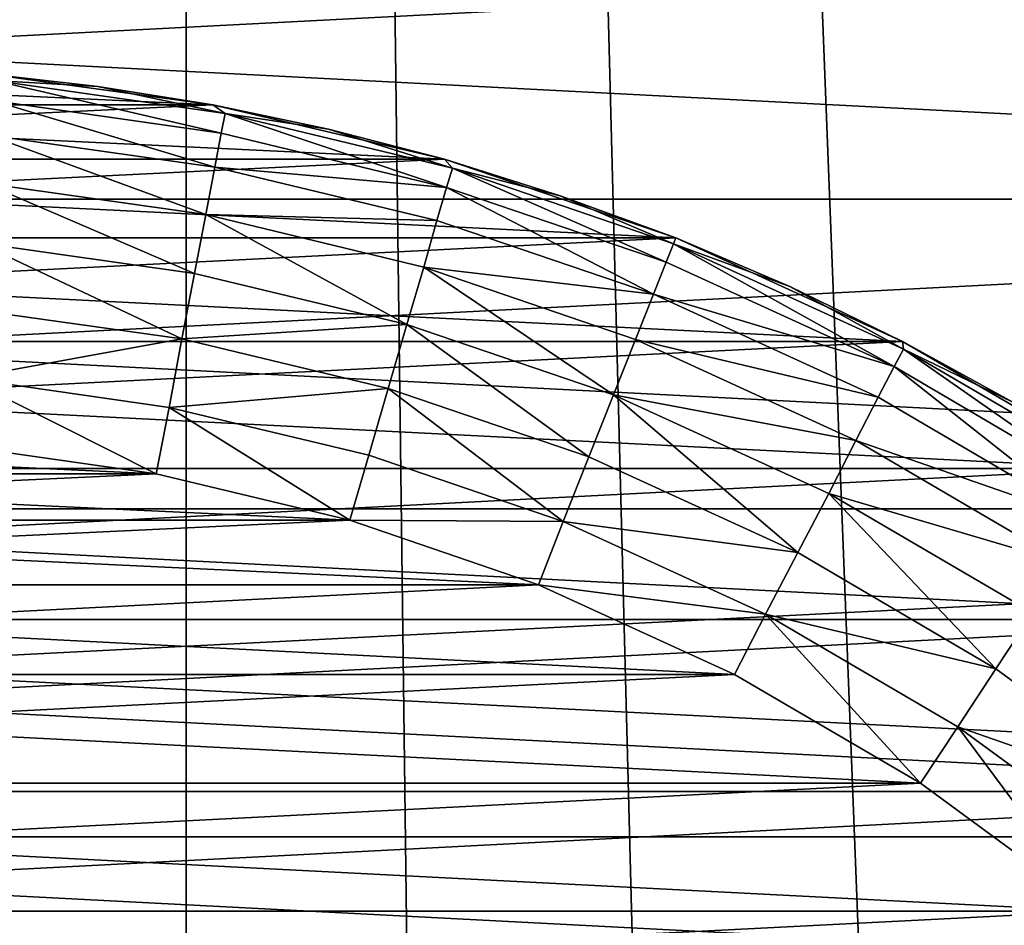
# Model space of a CAD drawing. Units: metres. Extents: x 0.2 to 1.3, y -1.39 to -0.41.
# Drawn here: x 0.29 to 0.3, y -1.04 to -1.04 of the extents above; entities that cross this region are included whole.
import ezdxf

# ---------------------------------------------------------------- set-up
doc = ezdxf.new("R2010")
doc.units = ezdxf.units.M
doc.header["$MEASUREMENT"] = 0
doc.layers.add('SKP_connectors_D3G', color=7, linetype='Continuous')
doc.layers.add('SKP_Default_D3G', color=7, linetype='Continuous')

# ---------------------------------------------------------------- blocks, each defined once
blk = doc.blocks.new('0c62652f-c5f5-472f-9d57-1331f97dec58')
at = {"layer": 'SKP_connectors_D3G', "color": 18, "true_color": 0x000000}
for points in [[(3.8157129, -2.4165885, 0.14771), (3.8157129, -2.4723775, 0.14771), (3.8184511, -2.4711315, 0.14771)], [(3.8157129, -2.4165885, 0.14771), (3.8184511, -2.4711315, 0.14771), (3.8184511, -2.4178346, 0.14771)], [(3.8157129, -2.4723775, 0.14571), (3.8157129, -2.4165885, 0.14571), (3.8184511, -2.4178346, 0.14571)], [(3.8157129, -2.4723775, 0.14571), (3.8184511, -2.4178346, 0.14571), (3.8184511, -2.4711315, 0.14571)], [(3.8184511, -2.4178346, 0.14771), (3.8184511, -2.4711315, 0.14771), (3.8210879, -2.4695924, 0.14771)], [(3.8184511, -2.4178346, 0.14771), (3.8210879, -2.4695924, 0.14771), (3.8210879, -2.4193736, 0.14771)], [(3.8184511, -2.4711315, 0.14571), (3.8184511, -2.4178346, 0.14571), (3.8210879, -2.4193736, 0.14571)], [(3.8184511, -2.4711315, 0.14571), (3.8210879, -2.4193736, 0.14571), (3.8210879, -2.4695924, 0.14571)], [(3.8210879, -2.4193736, 0.14771), (3.8210879, -2.4695924, 0.14771), (3.82358, -2.4677721, 0.14771)], [(3.8210879, -2.4193736, 0.14771), (3.82358, -2.4677721, 0.14771), (3.82358, -2.42119, 0.14771)], [(3.8210879, -2.4695924, 0.14571), (3.8210879, -2.4193736, 0.14571), (3.82358, -2.42119, 0.14571)], [(3.8210879, -2.4695924, 0.14571), (3.82358, -2.42119, 0.14571), (3.82358, -2.4677721, 0.14571)], [(3.82358, -2.42119, 0.14771), (3.82358, -2.4677721, 0.14771), (3.8258847, -2.465694, 0.14771)], [(3.82358, -2.4677721, 0.14571), (3.82358, -2.42119, 0.14571), (3.8258847, -2.4232682, 0.14571)], [(3.82358, -2.42119, 0.14771), (3.8258847, -2.465694, 0.14771), (3.8258847, -2.4232682, 0.14771)], [(3.82358, -2.4677721, 0.14571), (3.8258847, -2.4232682, 0.14571), (3.8258847, -2.465694, 0.14571)], [(3.8172754, -2.4289557, 0.06871), (3.8188144, -2.4586236, 0.06871), (3.8188144, -2.4303424, 0.06871)], [(3.8172754, -2.4289557, 0.06871), (3.8172754, -2.4600104, 0.06871), (3.8188144, -2.4586236, 0.06871)], [(3.8172754, -2.4600104, 0.28071), (3.8172754, -2.4289557, 0.28071), (3.8188144, -2.4303424, 0.28071)], [(3.8172754, -2.4600104, 0.28071), (3.8188144, -2.4303424, 0.28071), (3.8188144, -2.4586236, 0.28071)], [(3.8188144, -2.4303424, 0.06871), (3.8188144, -2.4586236, 0.06871), (3.8201972, -2.4570885, 0.06871)], [(3.8188144, -2.4303424, 0.06871), (3.8201972, -2.4570885, 0.06871), (3.8201972, -2.4318775, 0.06871)], [(3.8188144, -2.4586236, 0.28071), (3.8188144, -2.4303424, 0.28071), (3.8201972, -2.4318775, 0.28071)], [(3.8188144, -2.4586236, 0.28071), (3.8201972, -2.4318775, 0.28071), (3.8201972, -2.4570885, 0.28071)], [(3.8201972, -2.4318775, 0.06871), (3.8214121, -2.4554283, 0.06871), (3.8214121, -2.4335377, 0.06871)], [(3.8201972, -2.4318775, 0.06871), (3.8201972, -2.4570885, 0.06871), (3.8214121, -2.4554283, 0.06871)], [(3.8201972, -2.4570885, 0.28071), (3.8201972, -2.4318775, 0.28071), (3.8214121, -2.4335377, 0.28071)], [(3.8166933, -2.4565025, 0.06371), (3.8166933, -2.4324635, 0.06371), (3.8178535, -2.4337486, 0.06371)], [(3.8166933, -2.4324635, 0.28571), (3.8166933, -2.4565025, 0.28571), (3.8178535, -2.4552174, 0.28571)], [(3.8166933, -2.4324635, 0.28571), (3.8178535, -2.4552174, 0.28571), (3.8178535, -2.4337486, 0.28571)], [(3.8201972, -2.4570885, 0.28071), (3.8214121, -2.4335377, 0.28071), (3.8214121, -2.4554283, 0.28071)], [(3.8214121, -2.4335377, 0.06871), (3.8224355, -2.4536705, 0.06871), (3.8224355, -2.4352955, 0.06871)], [(3.8214121, -2.4335377, 0.06871), (3.8214121, -2.4554283, 0.06871), (3.8224355, -2.4536705, 0.06871)], [(3.8214121, -2.4554283, 0.28071), (3.8214121, -2.4335377, 0.28071), (3.8224355, -2.4352955, 0.28071)], [(3.8166933, -2.4565025, 0.06371), (3.8178535, -2.4337486, 0.06371), (3.8178535, -2.4552174, 0.06371)], [(3.8178535, -2.4552174, 0.06371), (3.8178535, -2.4337486, 0.06371), (3.8188808, -2.435151, 0.06371)], [(3.8178535, -2.4337486, 0.28571), (3.8188808, -2.453815, 0.28571), (3.8188808, -2.435151, 0.28571)], [(3.8178535, -2.4337486, 0.28571), (3.8178535, -2.4552174, 0.28571), (3.8188808, -2.453815, 0.28571)], [(3.8178535, -2.4552174, 0.06371), (3.8188808, -2.435151, 0.06371), (3.8188808, -2.453815, 0.06371)], [(3.8188808, -2.453815, 0.06371), (3.8188808, -2.435151, 0.06371), (3.8197558, -2.4366471, 0.06371)], [(3.8188808, -2.435151, 0.28571), (3.8188808, -2.453815, 0.28571), (3.8197558, -2.452319, 0.28571)], [(3.8188808, -2.435151, 0.28571), (3.8197558, -2.452319, 0.28571), (3.8197558, -2.4366471, 0.28571)], [(3.8214121, -2.4554283, 0.28071), (3.8224355, -2.4352955, 0.28071), (3.8224355, -2.4536705, 0.28071)], [(3.8224355, -2.4352955, 0.06871), (3.8232675, -2.4518463, 0.06871), (3.8232675, -2.4371197, 0.06871)], [(3.8224355, -2.4352955, 0.06871), (3.8224355, -2.4536705, 0.06871), (3.8232675, -2.4518463, 0.06871)], [(3.8224355, -2.4536705, 0.28071), (3.8224355, -2.4352955, 0.28071), (3.8232675, -2.4371197, 0.28071)], [(3.8188808, -2.453815, 0.06371), (3.8197558, -2.4366471, 0.06371), (3.8197558, -2.452319, 0.06371)], [(3.8197558, -2.452319, 0.06371), (3.8197558, -2.4366471, 0.06371), (3.8204785, -2.4382252, 0.06371)], [(3.8197558, -2.4366471, 0.28571), (3.8197558, -2.452319, 0.28571), (3.8204785, -2.4507408, 0.28571)], [(3.8197558, -2.4366471, 0.28571), (3.8204785, -2.4507408, 0.28571), (3.8204785, -2.4382252, 0.28571)], [(3.8224355, -2.4536705, 0.28071), (3.8232675, -2.4371197, 0.28071), (3.8232675, -2.4518463, 0.28071)], [(3.8232675, -2.4371197, 0.06871), (3.8239004, -2.4499869, 0.06871), (3.8239004, -2.4389791, 0.06871)], [(3.8232675, -2.4371197, 0.06871), (3.8232675, -2.4518463, 0.06871), (3.8239004, -2.4499869, 0.06871)], [(3.8232675, -2.4518463, 0.28071), (3.8232675, -2.4371197, 0.28071), (3.8239004, -2.4389791, 0.28071)], [(3.8197558, -2.452319, 0.06371), (3.8204785, -2.4382252, 0.06371), (3.8204785, -2.4507408, 0.06371)], [(3.8204785, -2.4507408, 0.06371), (3.8204785, -2.4382252, 0.06371), (3.820998, -2.4397408, 0.06371)], [(3.8204785, -2.4382252, 0.28571), (3.8204785, -2.4507408, 0.28571), (3.820998, -2.4492252, 0.28571)], [(3.8204785, -2.4382252, 0.28571), (3.820998, -2.4492252, 0.28571), (3.820998, -2.4397408, 0.28571)], [(3.8232675, -2.4518463, 0.28071), (3.8239004, -2.4389791, 0.28071), (3.8239004, -2.4499869, 0.28071)], [(3.8239004, -2.4389791, 0.06871), (3.8239004, -2.4499869, 0.06871), (3.8243379, -2.4481236, 0.06871)], [(3.8239004, -2.4389791, 0.06871), (3.8243379, -2.4481236, 0.06871), (3.8243379, -2.4408424, 0.06871)], [(3.8239004, -2.4499869, 0.28071), (3.8239004, -2.4389791, 0.28071), (3.8243379, -2.4408424, 0.28071)], [(3.8204785, -2.4507408, 0.06371), (3.820998, -2.4397408, 0.06371), (3.820998, -2.4492252, 0.06371)], [(3.820998, -2.4492252, 0.06371), (3.820998, -2.4397408, 0.06371), (3.8213691, -2.4412994, 0.06371)], [(3.820998, -2.4397408, 0.28571), (3.8213691, -2.4476666, 0.28571), (3.8213691, -2.4412994, 0.28571)], [(3.820998, -2.4397408, 0.28571), (3.820998, -2.4492252, 0.28571), (3.8213691, -2.4476666, 0.28571)], [(3.8239004, -2.4499869, 0.28071), (3.8243379, -2.4408424, 0.28071), (3.8243379, -2.4481236, 0.28071)], [(3.8243379, -2.4408424, 0.06871), (3.8243379, -2.4481236, 0.06871), (3.8245918, -2.4462799, 0.06871)], [(3.8243379, -2.4481236, 0.28071), (3.8243379, -2.4408424, 0.28071), (3.8245918, -2.4426861, 0.28071)], [(3.820998, -2.4492252, 0.06371), (3.8213691, -2.4412994, 0.06371), (3.8213691, -2.4476666, 0.06371)], [(3.8213691, -2.4476666, 0.06371), (3.8213691, -2.4412994, 0.06371), (3.8215957, -2.4428815, 0.06371)], [(3.8213691, -2.4412994, 0.28571), (3.8213691, -2.4476666, 0.28571), (3.8215957, -2.4460807, 0.28571)], [(3.8243379, -2.4481236, 0.28071), (3.8245918, -2.4426861, 0.28071), (3.8245918, -2.4462799, 0.28071)], [(3.8213691, -2.4476666, 0.06371), (3.8215957, -2.4428815, 0.06371), (3.8215957, -2.4460807, 0.06371)], [(3.8221386, -2.4461354, 0.2856599), (3.8215957, -2.4460807, 0.28571), (3.8213691, -2.4476666, 0.28571)], [(3.8221386, -2.4461354, 0.0637601), (3.8213691, -2.4476666, 0.06371), (3.8215957, -2.4460807, 0.06371)], [(3.8221386, -2.4461354, 0.2856599), (3.8213691, -2.4476666, 0.28571), (3.8219043, -2.4477721, 0.2856599)], [(3.8221386, -2.4461354, 0.0637601), (3.8219043, -2.4477721, 0.0637601), (3.8213691, -2.4476666, 0.06371)], [(3.822455, -2.4478736, 0.0639206), (3.8219043, -2.4477721, 0.0637601), (3.8221386, -2.4461354, 0.0637601)], [(3.822455, -2.4478736, 0.2854994), (3.8221386, -2.4461354, 0.2856599), (3.8219043, -2.4477721, 0.2856599)], [(3.8226933, -2.4461861, 0.2854994), (3.8221386, -2.4461354, 0.2856599), (3.822455, -2.4478736, 0.2854994)], [(3.8226933, -2.4461861, 0.0639206), (3.822455, -2.4478736, 0.0639206), (3.8221386, -2.4461354, 0.0637601)], [(3.8232285, -2.4462369, 0.285221), (3.8226933, -2.4461861, 0.2854994), (3.822455, -2.4478736, 0.2854994)], [(3.8232285, -2.4462369, 0.064199), (3.822455, -2.4478736, 0.0639206), (3.8226933, -2.4461861, 0.0639206)], [(3.8232285, -2.4462369, 0.064199), (3.8229824, -2.4479752, 0.064199), (3.822455, -2.4478736, 0.0639206)], [(3.8232285, -2.4462369, 0.285221), (3.822455, -2.4478736, 0.2854994), (3.8229824, -2.4479752, 0.285221)], [(3.8237089, -2.4462838, 0.2848313), (3.8232285, -2.4462369, 0.285221), (3.8229824, -2.4479752, 0.285221)], [(3.8237089, -2.4462838, 0.0645887), (3.8229824, -2.4479752, 0.064199), (3.8232285, -2.4462369, 0.064199)], [(3.8237089, -2.4462838, 0.0645887), (3.823455, -2.448065, 0.0645887), (3.8229824, -2.4479752, 0.064199)], [(3.8237089, -2.4462838, 0.2848313), (3.8229824, -2.4479752, 0.285221), (3.823455, -2.448065, 0.2848313)], [(3.8237089, -2.4462838, 0.2848313), (3.823455, -2.448065, 0.2848313), (3.8240957, -2.446319, 0.2843517)], [(3.8237089, -2.4462838, 0.0645887), (3.8240957, -2.446319, 0.0650684), (3.823455, -2.448065, 0.0645887)], [(3.8245918, -2.4462799, 0.06871), (3.8243379, -2.4481236, 0.28071), (3.8243379, -2.4481236, 0.06871)], [(3.8243379, -2.4481236, 0.28071), (3.8245918, -2.4462799, 0.06871), (3.8245918, -2.4462799, 0.28071)], [(3.8245918, -2.4462799, 0.06871), (3.8243379, -2.4481236, 0.06871), (3.8244863, -2.4471979, 0.06671)], [(3.8245918, -2.4462799, 0.28071), (3.8244863, -2.4471979, 0.28271), (3.8243379, -2.4481236, 0.28071)], [(3.8245918, -2.4462799, 0.28271), (3.8245332, -2.4463619, 0.2832559), (3.8244863, -2.4471979, 0.28271)], [(3.8245918, -2.4462799, 0.06871), (3.8244863, -2.4471979, 0.06671), (3.8245918, -2.4462799, 0.06671)], [(3.8245918, -2.4462799, 0.06671), (3.8244863, -2.4471979, 0.06671), (3.8245332, -2.4463619, 0.0661641)], [(3.8245918, -2.4462799, 0.28271), (3.8244863, -2.4471979, 0.28271), (3.8245918, -2.4462799, 0.28071)], [(3.8240957, -2.446319, 0.0650684), (3.8238379, -2.4481393, 0.0650684), (3.823455, -2.448065, 0.0645887)], [(3.8240957, -2.446319, 0.2843517), (3.823455, -2.448065, 0.2848313), (3.8238379, -2.4481393, 0.2843517)], [(3.8240957, -2.446319, 0.2843517), (3.8238379, -2.4481393, 0.2843517), (3.824373, -2.4463463, 0.2838143)], [(3.8240957, -2.446319, 0.0650684), (3.824373, -2.4463463, 0.0656057), (3.8238379, -2.4481393, 0.0650684)], [(3.824373, -2.4463463, 0.0656057), (3.8241113, -2.44819, 0.0656057), (3.8238379, -2.4481393, 0.0650684)], [(3.824373, -2.4463463, 0.2838143), (3.8238379, -2.4481393, 0.2843517), (3.8241113, -2.44819, 0.2838143)], [(3.824373, -2.4463463, 0.2838143), (3.8241113, -2.44819, 0.2838143), (3.8245332, -2.4463619, 0.2832559)], [(3.824373, -2.4463463, 0.0656057), (3.8245332, -2.4463619, 0.0661641), (3.8241113, -2.44819, 0.0656057)], [(3.8245332, -2.4463619, 0.0661641), (3.8242675, -2.4482213, 0.0661641), (3.8241113, -2.44819, 0.0656057)], [(3.8245332, -2.4463619, 0.2832559), (3.8241113, -2.44819, 0.2838143), (3.8242675, -2.4482213, 0.2832559)], [(3.8245332, -2.4463619, 0.2832559), (3.8242675, -2.4482213, 0.2832559), (3.8244863, -2.4471979, 0.28271)], [(3.8245332, -2.4463619, 0.0661641), (3.8244863, -2.4471979, 0.06671), (3.8242675, -2.4482213, 0.0661641)], [(3.8244863, -2.4471979, 0.28271), (3.8242675, -2.4482213, 0.2832559), (3.8243379, -2.4481236, 0.28271)], [(3.8244863, -2.4471979, 0.06671), (3.8243379, -2.4481236, 0.06671), (3.8242675, -2.4482213, 0.0661641)], [(3.8244863, -2.4471979, 0.06671), (3.8243379, -2.4481236, 0.06871), (3.8243379, -2.4481236, 0.06671)], [(3.8244863, -2.4471979, 0.28271), (3.8243379, -2.4481236, 0.28271), (3.8243379, -2.4481236, 0.28071)], [(3.8219043, -2.4477721, 0.2856599), (3.8213691, -2.4476666, 0.28571), (3.820998, -2.4492252, 0.28571)], [(3.8219043, -2.4477721, 0.0637601), (3.820998, -2.4492252, 0.06371), (3.8213691, -2.4476666, 0.06371)], [(3.8219043, -2.4477721, 0.2856599), (3.820998, -2.4492252, 0.28571), (3.8215214, -2.4493775, 0.2856599)], [(3.8219043, -2.4477721, 0.0637601), (3.8215214, -2.4493775, 0.0637601), (3.820998, -2.4492252, 0.06371)], [(3.8220566, -2.4495338, 0.0639206), (3.8215214, -2.4493775, 0.0637601), (3.8219043, -2.4477721, 0.0637601)], [(3.8220566, -2.4495338, 0.2854994), (3.8219043, -2.4477721, 0.2856599), (3.8215214, -2.4493775, 0.2856599)], [(3.822455, -2.4478736, 0.2854994), (3.8219043, -2.4477721, 0.2856599), (3.8220566, -2.4495338, 0.2854994)], [(3.822455, -2.4478736, 0.0639206), (3.8220566, -2.4495338, 0.0639206), (3.8219043, -2.4477721, 0.0637601)], [(3.8225722, -2.4496822, 0.064199), (3.8220566, -2.4495338, 0.0639206), (3.822455, -2.4478736, 0.0639206)], [(3.8225722, -2.4496822, 0.285221), (3.822455, -2.4478736, 0.2854994), (3.8220566, -2.4495338, 0.2854994)], [(3.8229824, -2.4479752, 0.285221), (3.822455, -2.4478736, 0.2854994), (3.8225722, -2.4496822, 0.285221)], [(3.8229824, -2.4479752, 0.064199), (3.8225722, -2.4496822, 0.064199), (3.822455, -2.4478736, 0.0639206)], [(3.823455, -2.448065, 0.2848313), (3.8229824, -2.4479752, 0.285221), (3.8225722, -2.4496822, 0.285221)], [(3.823455, -2.448065, 0.0645887), (3.8225722, -2.4496822, 0.064199), (3.8229824, -2.4479752, 0.064199)], [(3.823455, -2.448065, 0.0645887), (3.8230332, -2.449819, 0.0645887), (3.8225722, -2.4496822, 0.064199)], [(3.823455, -2.448065, 0.2848313), (3.8225722, -2.4496822, 0.285221), (3.8230332, -2.449819, 0.2848313)], [(3.823455, -2.448065, 0.0645887), (3.8234082, -2.4499244, 0.0650684), (3.8230332, -2.449819, 0.0645887)], [(3.823455, -2.448065, 0.2848313), (3.8230332, -2.449819, 0.2848313), (3.8234082, -2.4499244, 0.2843517)], [(3.823455, -2.448065, 0.2848313), (3.8234082, -2.4499244, 0.2843517), (3.8238379, -2.4481393, 0.2843517)], [(3.823455, -2.448065, 0.0645887), (3.8238379, -2.4481393, 0.0650684), (3.8234082, -2.4499244, 0.0650684)], [(3.8238379, -2.4481393, 0.0650684), (3.8236738, -2.4500025, 0.0656057), (3.8234082, -2.4499244, 0.0650684)], [(3.8238379, -2.4481393, 0.2843517), (3.8234082, -2.4499244, 0.2843517), (3.8236738, -2.4500025, 0.2838143)], [(3.8238379, -2.4481393, 0.2843517), (3.8236738, -2.4500025, 0.2838143), (3.8241113, -2.44819, 0.2838143)], [(3.8238379, -2.4481393, 0.0650684), (3.8241113, -2.44819, 0.0656057), (3.8236738, -2.4500025, 0.0656057)], [(3.8241113, -2.44819, 0.2838143), (3.8236738, -2.4500025, 0.2838143), (3.8242675, -2.4482213, 0.2832559)], [(3.8241113, -2.44819, 0.0656057), (3.8242675, -2.4482213, 0.0661641), (3.8236738, -2.4500025, 0.0656057)], [(3.8243379, -2.4481236, 0.06871), (3.8239004, -2.4499869, 0.28071), (3.8239004, -2.4499869, 0.06871)], [(3.8239004, -2.4499869, 0.28071), (3.8243379, -2.4481236, 0.06871), (3.8243379, -2.4481236, 0.28071)], [(3.8243379, -2.4481236, 0.06871), (3.8239004, -2.4499869, 0.06871), (3.8241425, -2.4490533, 0.06671)], [(3.8243379, -2.4481236, 0.28071), (3.8241425, -2.4490533, 0.28271), (3.8239004, -2.4499869, 0.28071)], [(3.8243379, -2.4481236, 0.28271), (3.8242675, -2.4482213, 0.2832559), (3.8241425, -2.4490533, 0.28271)], [(3.8243379, -2.4481236, 0.06871), (3.8241425, -2.4490533, 0.06671), (3.8243379, -2.4481236, 0.06671)], [(3.8243379, -2.4481236, 0.06671), (3.8241425, -2.4490533, 0.06671), (3.8242675, -2.4482213, 0.0661641)], [(3.8243379, -2.4481236, 0.28271), (3.8241425, -2.4490533, 0.28271), (3.8243379, -2.4481236, 0.28071)], [(3.8242675, -2.4482213, 0.0661641), (3.82383, -2.4500494, 0.0661641), (3.8236738, -2.4500025, 0.0656057)], [(3.8242675, -2.4482213, 0.2832559), (3.8236738, -2.4500025, 0.2838143), (3.82383, -2.4500494, 0.2832559)], [(3.8242675, -2.4482213, 0.2832559), (3.82383, -2.4500494, 0.2832559), (3.8241425, -2.4490533, 0.28271)], [(3.8242675, -2.4482213, 0.0661641), (3.8241425, -2.4490533, 0.06671), (3.82383, -2.4500494, 0.0661641)], [(3.8241425, -2.4490533, 0.28271), (3.82383, -2.4500494, 0.2832559), (3.8239004, -2.4499869, 0.28271)], [(3.8241425, -2.4490533, 0.06671), (3.8239004, -2.4499869, 0.06671), (3.82383, -2.4500494, 0.0661641)], [(3.8241425, -2.4490533, 0.06671), (3.8239004, -2.4499869, 0.06871), (3.8239004, -2.4499869, 0.06671)], [(3.8241425, -2.4490533, 0.28271), (3.8239004, -2.4499869, 0.28271), (3.8239004, -2.4499869, 0.28071)], [(3.820998, -2.4492252, 0.28571), (3.8204785, -2.4507408, 0.28571), (3.8209863, -2.45094, 0.2856599)], [(3.820998, -2.4492252, 0.06371), (3.8209863, -2.45094, 0.0637601), (3.8204785, -2.4507408, 0.06371)], [(3.8215214, -2.4493775, 0.2856599), (3.820998, -2.4492252, 0.28571), (3.8209863, -2.45094, 0.2856599)], [(3.8215214, -2.4493775, 0.0637601), (3.8209863, -2.45094, 0.0637601), (3.820998, -2.4492252, 0.06371)], [(3.8220566, -2.4495338, 0.2854994), (3.8215214, -2.4493775, 0.2856599), (3.8209863, -2.45094, 0.2856599)], [(3.8220566, -2.4495338, 0.0639206), (3.8209863, -2.45094, 0.0637601), (3.8215214, -2.4493775, 0.0637601)], [(3.8220566, -2.4495338, 0.0639206), (3.8215058, -2.4511471, 0.0639206), (3.8209863, -2.45094, 0.0637601)], [(3.8220566, -2.4495338, 0.2854994), (3.8209863, -2.45094, 0.2856599), (3.8215058, -2.4511471, 0.2854994)], [(3.8225722, -2.4496822, 0.285221), (3.8220566, -2.4495338, 0.2854994), (3.8215058, -2.4511471, 0.2854994)], [(3.8225722, -2.4496822, 0.064199), (3.8215058, -2.4511471, 0.0639206), (3.8220566, -2.4495338, 0.0639206)], [(3.8225722, -2.4496822, 0.064199), (3.8220058, -2.4513463, 0.064199), (3.8215058, -2.4511471, 0.0639206)], [(3.8225722, -2.4496822, 0.285221), (3.8215058, -2.4511471, 0.2854994), (3.8220058, -2.4513463, 0.285221)], [(3.8230332, -2.449819, 0.2848313), (3.8225722, -2.4496822, 0.285221), (3.8220058, -2.4513463, 0.285221)], [(3.8230332, -2.449819, 0.0645887), (3.8220058, -2.4513463, 0.064199), (3.8225722, -2.4496822, 0.064199)], [(3.8230332, -2.449819, 0.0645887), (3.8224511, -2.4515221, 0.0645887), (3.8220058, -2.4513463, 0.064199)], [(3.8230332, -2.449819, 0.2848313), (3.8220058, -2.4513463, 0.285221), (3.8224511, -2.4515221, 0.2848313)], [(3.8230332, -2.449819, 0.0645887), (3.8228144, -2.4516666, 0.0650684), (3.8224511, -2.4515221, 0.0645887)], [(3.8230332, -2.449819, 0.2848313), (3.8224511, -2.4515221, 0.2848313), (3.8228144, -2.4516666, 0.2843517)], [(3.8230332, -2.449819, 0.2848313), (3.8228144, -2.4516666, 0.2843517), (3.8234082, -2.4499244, 0.2843517)], [(3.8230332, -2.449819, 0.0645887), (3.8234082, -2.4499244, 0.0650684), (3.8228144, -2.4516666, 0.0650684)], [(3.8234082, -2.4499244, 0.2843517), (3.8228144, -2.4516666, 0.2843517), (3.8236738, -2.4500025, 0.2838143)], [(3.8234082, -2.4499244, 0.0650684), (3.8236738, -2.4500025, 0.0656057), (3.8228144, -2.4516666, 0.0650684)], [(3.8236738, -2.4500025, 0.0656057), (3.8230722, -2.4517682, 0.0656057), (3.8228144, -2.4516666, 0.0650684)], [(3.8236738, -2.4500025, 0.2838143), (3.8228144, -2.4516666, 0.2843517), (3.8230722, -2.4517682, 0.2838143)], [(3.8236738, -2.4500025, 0.2838143), (3.8230722, -2.4517682, 0.2838143), (3.82383, -2.4500494, 0.2832559)], [(3.8236738, -2.4500025, 0.0656057), (3.82383, -2.4500494, 0.0661641), (3.8230722, -2.4517682, 0.0656057)], [(3.8239004, -2.4499869, 0.06871), (3.8232675, -2.4518463, 0.28071), (3.8232675, -2.4518463, 0.06871)], [(3.8232675, -2.4518463, 0.28071), (3.8239004, -2.4499869, 0.06871), (3.8239004, -2.4499869, 0.28071)], [(3.8239004, -2.4499869, 0.06871), (3.8232675, -2.4518463, 0.06871), (3.8236074, -2.4509166, 0.06671)], [(3.8239004, -2.4499869, 0.28071), (3.8236074, -2.4509166, 0.28271), (3.8232675, -2.4518463, 0.28071)], [(3.8239004, -2.4499869, 0.28271), (3.82383, -2.4500494, 0.2832559), (3.8236074, -2.4509166, 0.28271)], [(3.8239004, -2.4499869, 0.06871), (3.8236074, -2.4509166, 0.06671), (3.8239004, -2.4499869, 0.06671)], [(3.8239004, -2.4499869, 0.06671), (3.8236074, -2.4509166, 0.06671), (3.82383, -2.4500494, 0.0661641)], [(3.8239004, -2.4499869, 0.28271), (3.8236074, -2.4509166, 0.28271), (3.8239004, -2.4499869, 0.28071)], [(3.82383, -2.4500494, 0.0661641), (3.8232207, -2.4518268, 0.0661641), (3.8230722, -2.4517682, 0.0656057)], [(3.82383, -2.4500494, 0.2832559), (3.8230722, -2.4517682, 0.2838143), (3.8232207, -2.4518268, 0.2832559)], [(3.82383, -2.4500494, 0.2832559), (3.8232207, -2.4518268, 0.2832559), (3.8236074, -2.4509166, 0.28271)], [(3.82383, -2.4500494, 0.0661641), (3.8236074, -2.4509166, 0.06671), (3.8232207, -2.4518268, 0.0661641)], [(3.8204785, -2.4507408, 0.28571), (3.8197558, -2.452319, 0.28571), (3.8202402, -2.452569, 0.2856599)], [(3.8204785, -2.4507408, 0.06371), (3.8202402, -2.452569, 0.0637601), (3.8197558, -2.452319, 0.06371)], [(3.8209863, -2.45094, 0.2856599), (3.8204785, -2.4507408, 0.28571), (3.8202402, -2.452569, 0.2856599)], [(3.8209863, -2.45094, 0.0637601), (3.8202402, -2.452569, 0.0637601), (3.8204785, -2.4507408, 0.06371)], [(3.8209863, -2.45094, 0.0637601), (3.8207363, -2.4528268, 0.0639206), (3.8202402, -2.452569, 0.0637601)], [(3.8209863, -2.45094, 0.2856599), (3.8202402, -2.452569, 0.2856599), (3.8207363, -2.4528268, 0.2854994)], [(3.8215058, -2.4511471, 0.2854994), (3.8209863, -2.45094, 0.2856599), (3.8207363, -2.4528268, 0.2854994)], [(3.8215058, -2.4511471, 0.0639206), (3.8207363, -2.4528268, 0.0639206), (3.8209863, -2.45094, 0.0637601)], [(3.8236074, -2.4509166, 0.28271), (3.8232207, -2.4518268, 0.2832559), (3.8232675, -2.4518463, 0.28271)], [(3.8236074, -2.4509166, 0.06671), (3.8232675, -2.4518463, 0.06671), (3.8232207, -2.4518268, 0.0661641)], [(3.8236074, -2.4509166, 0.06671), (3.8232675, -2.4518463, 0.06871), (3.8232675, -2.4518463, 0.06671)], [(3.8236074, -2.4509166, 0.28271), (3.8232675, -2.4518463, 0.28271), (3.8232675, -2.4518463, 0.28071)], [(3.8220058, -2.4513463, 0.285221), (3.8215058, -2.4511471, 0.2854994), (3.8207363, -2.4528268, 0.2854994)], [(3.8220058, -2.4513463, 0.064199), (3.8207363, -2.4528268, 0.0639206), (3.8215058, -2.4511471, 0.0639206)], [(3.8220058, -2.4513463, 0.064199), (3.8212129, -2.4530768, 0.064199), (3.8207363, -2.4528268, 0.0639206)], [(3.8220058, -2.4513463, 0.285221), (3.8207363, -2.4528268, 0.2854994), (3.8212129, -2.4530768, 0.285221)], [(3.8220058, -2.4513463, 0.064199), (3.8216386, -2.4532955, 0.0645887), (3.8212129, -2.4530768, 0.064199)], [(3.8220058, -2.4513463, 0.285221), (3.8212129, -2.4530768, 0.285221), (3.8216386, -2.4532955, 0.2848313)], [(3.8224511, -2.4515221, 0.2848313), (3.8220058, -2.4513463, 0.285221), (3.8216386, -2.4532955, 0.2848313)], [(3.8224511, -2.4515221, 0.0645887), (3.8216386, -2.4532955, 0.0645887), (3.8220058, -2.4513463, 0.064199)], [(3.8224511, -2.4515221, 0.0645887), (3.8219863, -2.4534752, 0.0650684), (3.8216386, -2.4532955, 0.0645887)], [(3.8224511, -2.4515221, 0.2848313), (3.8216386, -2.4532955, 0.2848313), (3.8219863, -2.4534752, 0.2843517)], [(3.8224511, -2.4515221, 0.2848313), (3.8219863, -2.4534752, 0.2843517), (3.8228144, -2.4516666, 0.2843517)], [(3.8224511, -2.4515221, 0.0645887), (3.8228144, -2.4516666, 0.0650684), (3.8219863, -2.4534752, 0.0650684)], [(3.8228144, -2.4516666, 0.0650684), (3.8222324, -2.4536041, 0.0656057), (3.8219863, -2.4534752, 0.0650684)], [(3.8228144, -2.4516666, 0.2843517), (3.8219863, -2.4534752, 0.2843517), (3.8222324, -2.4536041, 0.2838143)], [(3.8228144, -2.4516666, 0.2843517), (3.8222324, -2.4536041, 0.2838143), (3.8230722, -2.4517682, 0.2838143)], [(3.8228144, -2.4516666, 0.0650684), (3.8230722, -2.4517682, 0.0656057), (3.8222324, -2.4536041, 0.0656057)], [(3.8230722, -2.4517682, 0.2838143), (3.8222324, -2.4536041, 0.2838143), (3.8232207, -2.4518268, 0.2832559)], [(3.8230722, -2.4517682, 0.0656057), (3.8232207, -2.4518268, 0.0661641), (3.8222324, -2.4536041, 0.0656057)], [(3.8232207, -2.4518268, 0.0661641), (3.822373, -2.4536783, 0.0661641), (3.8222324, -2.4536041, 0.0656057)], [(3.8232207, -2.4518268, 0.2832559), (3.8222324, -2.4536041, 0.2838143), (3.822373, -2.4536783, 0.2832559)], [(3.8232207, -2.4518268, 0.2832559), (3.822373, -2.4536783, 0.2832559), (3.8228769, -2.4527643, 0.28271)], [(3.8232207, -2.4518268, 0.0661641), (3.8228769, -2.4527643, 0.06671), (3.822373, -2.4536783, 0.0661641)], [(3.8232207, -2.4518268, 0.2832559), (3.8228769, -2.4527643, 0.28271), (3.8232675, -2.4518463, 0.28271)], [(3.8232207, -2.4518268, 0.0661641), (3.8232675, -2.4518463, 0.06671), (3.8228769, -2.4527643, 0.06671)], [(3.8232675, -2.4518463, 0.06871), (3.8224355, -2.4536705, 0.28071), (3.8224355, -2.4536705, 0.06871)], [(3.8224355, -2.4536705, 0.28071), (3.8232675, -2.4518463, 0.06871), (3.8232675, -2.4518463, 0.28071)], [(3.8232675, -2.4518463, 0.06871), (3.8224355, -2.4536705, 0.06871), (3.8228769, -2.4527643, 0.06671)], [(3.8232675, -2.4518463, 0.28071), (3.8228769, -2.4527643, 0.28271), (3.8224355, -2.4536705, 0.28071)], [(3.8232675, -2.4518463, 0.06871), (3.8228769, -2.4527643, 0.06671), (3.8232675, -2.4518463, 0.06671)], [(3.8232675, -2.4518463, 0.28271), (3.8228769, -2.4527643, 0.28271), (3.8232675, -2.4518463, 0.28071)], [(3.8202402, -2.452569, 0.2856599), (3.8197558, -2.452319, 0.28571), (3.8188808, -2.453815, 0.28571)], [(3.8202402, -2.452569, 0.0637601), (3.8188808, -2.453815, 0.06371), (3.8197558, -2.452319, 0.06371)], [(3.8202402, -2.452569, 0.2856599), (3.8188808, -2.453815, 0.28571), (3.8193339, -2.4541158, 0.2856599)], [(3.8202402, -2.452569, 0.0637601), (3.8193339, -2.4541158, 0.0637601), (3.8188808, -2.453815, 0.06371)], [(3.8202402, -2.452569, 0.0637601), (3.8198027, -2.4544205, 0.0639206), (3.8193339, -2.4541158, 0.0637601)], [(3.8202402, -2.452569, 0.2856599), (3.8193339, -2.4541158, 0.2856599), (3.8198027, -2.4544205, 0.2854994)], [(3.8207363, -2.4528268, 0.2854994), (3.8202402, -2.452569, 0.2856599), (3.8198027, -2.4544205, 0.2854994)], [(3.8207363, -2.4528268, 0.0639206), (3.8198027, -2.4544205, 0.0639206), (3.8202402, -2.452569, 0.0637601)], [(3.8228769, -2.4527643, 0.28271), (3.822373, -2.4536783, 0.2832559), (3.8224355, -2.4536705, 0.28271)], [(3.8228769, -2.4527643, 0.06671), (3.8224355, -2.4536705, 0.06671), (3.822373, -2.4536783, 0.0661641)], [(3.8228769, -2.4527643, 0.06671), (3.8224355, -2.4536705, 0.06871), (3.8224355, -2.4536705, 0.06671)], [(3.8228769, -2.4527643, 0.28271), (3.8224355, -2.4536705, 0.28271), (3.8224355, -2.4536705, 0.28071)], [(3.8212129, -2.4530768, 0.285221), (3.8207363, -2.4528268, 0.2854994), (3.8198027, -2.4544205, 0.2854994)], [(3.8212129, -2.4530768, 0.064199), (3.8198027, -2.4544205, 0.0639206), (3.8207363, -2.4528268, 0.0639206)], [(3.8212129, -2.4530768, 0.064199), (3.8202519, -2.4547174, 0.064199), (3.8198027, -2.4544205, 0.0639206)], [(3.8212129, -2.4530768, 0.285221), (3.8198027, -2.4544205, 0.2854994), (3.8202519, -2.4547174, 0.285221)], [(3.8212129, -2.4530768, 0.064199), (3.8206504, -2.4549791, 0.0645887), (3.8202519, -2.4547174, 0.064199)], [(3.8212129, -2.4530768, 0.285221), (3.8202519, -2.4547174, 0.285221), (3.8206504, -2.4549791, 0.2848313)], [(3.8216386, -2.4532955, 0.2848313), (3.8212129, -2.4530768, 0.285221), (3.8206504, -2.4549791, 0.2848313)], [(3.8216386, -2.4532955, 0.0645887), (3.8206504, -2.4549791, 0.0645887), (3.8212129, -2.4530768, 0.064199)], [(3.8216386, -2.4532955, 0.0645887), (3.8209785, -2.455194, 0.0650684), (3.8206504, -2.4549791, 0.0645887)], [(3.8216386, -2.4532955, 0.2848313), (3.8206504, -2.4549791, 0.2848313), (3.8209785, -2.455194, 0.2843517)], [(3.8216386, -2.4532955, 0.2848313), (3.8209785, -2.455194, 0.2843517), (3.8219863, -2.4534752, 0.2843517)], [(3.8216386, -2.4532955, 0.0645887), (3.8219863, -2.4534752, 0.0650684), (3.8209785, -2.455194, 0.0650684)], [(3.8219863, -2.4534752, 0.2843517), (3.8209785, -2.455194, 0.2843517), (3.8222324, -2.4536041, 0.2838143)], [(3.8219863, -2.4534752, 0.0650684), (3.8222324, -2.4536041, 0.0656057), (3.8209785, -2.455194, 0.0650684)], [(3.8222324, -2.4536041, 0.0656057), (3.8212089, -2.4553463, 0.0656057), (3.8209785, -2.455194, 0.0650684)], [(3.8222324, -2.4536041, 0.2838143), (3.8209785, -2.455194, 0.2843517), (3.8212089, -2.4553463, 0.2838143)], [(3.8222324, -2.4536041, 0.2838143), (3.8212089, -2.4553463, 0.2838143), (3.822373, -2.4536783, 0.2832559)], [(3.8222324, -2.4536041, 0.0656057), (3.822373, -2.4536783, 0.0661641), (3.8212089, -2.4553463, 0.0656057)], [(3.822373, -2.4536783, 0.0661641), (3.8213457, -2.4554361, 0.0661641), (3.8212089, -2.4553463, 0.0656057)], [(3.822373, -2.4536783, 0.2832559), (3.8212089, -2.4553463, 0.2838143), (3.8213457, -2.4554361, 0.2832559)], [(3.822373, -2.4536783, 0.2832559), (3.8213457, -2.4554361, 0.2832559), (3.8219472, -2.4545572, 0.28271)], [(3.822373, -2.4536783, 0.0661641), (3.8219472, -2.4545572, 0.06671), (3.8213457, -2.4554361, 0.0661641)], [(3.8214121, -2.4554283, 0.28071), (3.8224355, -2.4536705, 0.06871), (3.8224355, -2.4536705, 0.28071)], [(3.8224355, -2.4536705, 0.06871), (3.8214121, -2.4554283, 0.28071), (3.8214121, -2.4554283, 0.06871)], [(3.8224355, -2.4536705, 0.06871), (3.8214121, -2.4554283, 0.06871), (3.8219472, -2.4545572, 0.06671)], [(3.8224355, -2.4536705, 0.28071), (3.8219472, -2.4545572, 0.28271), (3.8214121, -2.4554283, 0.28071)], [(3.8224355, -2.4536705, 0.28271), (3.822373, -2.4536783, 0.2832559), (3.8219472, -2.4545572, 0.28271)], [(3.8224355, -2.4536705, 0.06871), (3.8219472, -2.4545572, 0.06671), (3.8224355, -2.4536705, 0.06671)], [(3.8224355, -2.4536705, 0.06671), (3.8219472, -2.4545572, 0.06671), (3.822373, -2.4536783, 0.0661641)], [(3.8224355, -2.4536705, 0.28271), (3.8219472, -2.4545572, 0.28271), (3.8224355, -2.4536705, 0.28071)], [(3.8193339, -2.4541158, 0.2856599), (3.8188808, -2.453815, 0.28571), (3.8178535, -2.4552174, 0.28571)], [(3.8193339, -2.4541158, 0.0637601), (3.8178535, -2.4552174, 0.06371), (3.8188808, -2.453815, 0.06371)], [(3.8193339, -2.4541158, 0.2856599), (3.8178535, -2.4552174, 0.28571), (3.8182793, -2.4555611, 0.2856599)], [(3.8193339, -2.4541158, 0.0637601), (3.8182793, -2.4555611, 0.0637601), (3.8178535, -2.4552174, 0.06371)], [(3.8193339, -2.4541158, 0.0637601), (3.8187089, -2.4559127, 0.0639206), (3.8182793, -2.4555611, 0.0637601)], [(3.8193339, -2.4541158, 0.2856599), (3.8182793, -2.4555611, 0.2856599), (3.8187089, -2.4559127, 0.2854994)], [(3.8198027, -2.4544205, 0.2854994), (3.8193339, -2.4541158, 0.2856599), (3.8187089, -2.4559127, 0.2854994)], [(3.8198027, -2.4544205, 0.0639206), (3.8187089, -2.4559127, 0.0639206), (3.8193339, -2.4541158, 0.0637601)], [(3.8202519, -2.4547174, 0.285221), (3.8198027, -2.4544205, 0.2854994), (3.8187089, -2.4559127, 0.2854994)], [(3.8202519, -2.4547174, 0.064199), (3.8187089, -2.4559127, 0.0639206), (3.8198027, -2.4544205, 0.0639206)]]:
    blk.add_3dface(points, dxfattribs=at)
blk = doc.blocks.new('08bdeecd-b03f-44fe-8551-15d3104eecf2')
at = {"layer": 'SKP_Default_D3G', "color": 18, "true_color": 0x000000}
for points in [[(1.4447993, 0.4877166, 0.0934828), (2.1497993, 0.6377166, 0.0934828), (2.1497993, 0.4877166, 0.0934828)], [(2.1497993, 0.6377166, 0.0934828), (1.4447993, 0.4877166, 0.0934828), (1.4447993, 0.6377166, 0.0934828)], [(1.4447993, 0.6377166, 1.1796897), (2.1497993, 0.4877166, 1.1796897), (2.1497993, 0.6377166, 1.1796897)], [(2.1497993, 0.4877166, 1.1796897), (1.4447993, 0.6377166, 1.1796897), (1.4447993, 0.4877166, 1.1796897)], [(1.535895, 0.5700784, 0.079), (2.1497993, 0.6377166, 0.079), (1.5365273, 0.5682197, 0.079)], [(2.1497993, 0.6377166, 0.094), (1.535895, 0.5700784, 0.094), (1.5365273, 0.5682197, 0.094)], [(2.1497993, 0.6377166, 1.179), (1.535895, 0.5700784, 1.179), (1.5365273, 0.5682197, 1.179)], [(1.535895, 0.5700784, 1.164), (2.1497993, 0.6377166, 1.164), (1.5365273, 0.5682197, 1.164)], [(1.5365273, 0.5682197, 0.079), (2.1497993, 0.6377166, 0.079), (1.5369653, 0.5663558, 0.079)], [(2.1497993, 0.6377166, 0.094), (1.5365273, 0.5682197, 0.094), (1.5369653, 0.5663558, 0.094)], [(2.1497993, 0.6377166, 1.179), (1.5365273, 0.5682197, 1.179), (1.5369653, 0.5663558, 1.179)], [(1.5365273, 0.5682197, 1.164), (2.1497993, 0.6377166, 1.164), (1.5369653, 0.5663558, 1.164)], [(1.5369653, 0.5663558, 0.079), (2.1497993, 0.6377166, 0.079), (1.5372182, 0.5645136, 0.079)], [(2.1497993, 0.6377166, 0.094), (1.5369653, 0.5663558, 0.094), (1.5372182, 0.5645136, 0.094)], [(2.1497993, 0.6377166, 1.179), (1.5369653, 0.5663558, 1.179), (1.5372182, 0.5645136, 1.179)], [(1.5369653, 0.5663558, 1.164), (2.1497993, 0.6377166, 1.164), (1.5372182, 0.5645136, 1.164)], [(1.5372182, 0.5645136, 0.079), (2.1497993, 0.6377166, 0.079), (1.6955019, 0.5826357, 0.079)], [(2.1497993, 0.6377166, 0.094), (1.5372182, 0.5645136, 0.094), (1.6955019, 0.5826357, 0.094)], [(2.1497993, 0.6377166, 1.179), (1.5372182, 0.5645136, 1.179), (1.6955019, 0.5826357, 1.179)], [(1.5372182, 0.5645136, 1.164), (2.1497993, 0.6377166, 1.164), (1.6955019, 0.5826357, 1.164)], [(1.715895, 0.5700784, 0.079), (2.1497993, 0.6377166, 0.079), (1.7165273, 0.5682197, 0.079)], [(2.1497993, 0.6377166, 0.094), (1.715895, 0.5700784, 0.094), (1.7165273, 0.5682197, 0.094)], [(2.1497993, 0.6377166, 1.179), (1.715895, 0.5700784, 1.179), (1.7165273, 0.5682197, 1.179)], [(1.715895, 0.5700784, 1.164), (2.1497993, 0.6377166, 1.164), (1.7165273, 0.5682197, 1.164)], [(1.7165273, 0.5682197, 0.079), (2.1497993, 0.6377166, 0.079), (1.7169653, 0.5663558, 0.079)], [(2.1497993, 0.6377166, 0.094), (1.7165273, 0.5682197, 0.094), (1.7169653, 0.5663558, 0.094)], [(2.1497993, 0.6377166, 1.179), (1.7165273, 0.5682197, 1.179), (1.7169653, 0.5663558, 1.179)], [(1.7165273, 0.5682197, 1.164), (2.1497993, 0.6377166, 1.164), (1.7169653, 0.5663558, 1.164)], [(1.7169653, 0.5663558, 0.079), (2.1497993, 0.6377166, 0.079), (1.7172182, 0.5645136, 0.079)], [(2.1497993, 0.6377166, 0.094), (1.7169653, 0.5663558, 0.094), (1.7172182, 0.5645136, 0.094)], [(2.1497993, 0.6377166, 1.179), (1.7169653, 0.5663558, 1.179), (1.7172182, 0.5645136, 1.179)], [(1.7169653, 0.5663558, 1.164), (2.1497993, 0.6377166, 1.164), (1.7172182, 0.5645136, 1.164)], [(1.7172182, 0.5645136, 0.079), (2.1497993, 0.6377166, 0.079), (1.7172993, 0.5627166, 0.079)], [(2.1497993, 0.6377166, 0.094), (1.7172182, 0.5645136, 0.094), (1.7172993, 0.5627166, 0.094)], [(2.1497993, 0.6377166, 1.179), (1.7172182, 0.5645136, 1.179), (1.7172993, 0.5627166, 1.179)], [(1.7172182, 0.5645136, 1.164), (2.1497993, 0.6377166, 1.164), (1.7172993, 0.5627166, 1.164)], [(1.7172993, 0.5627166, 0.079), (2.1497993, 0.6377166, 0.079), (1.8936601, 0.5823827, 0.079)], [(2.1497993, 0.6377166, 0.094), (1.7172993, 0.5627166, 0.094), (1.8936601, 0.5823827, 0.094)], [(2.1497993, 0.6377166, 1.179), (1.7172993, 0.5627166, 1.179), (1.8936601, 0.5823827, 1.179)], [(1.7172993, 0.5627166, 1.164), (2.1497993, 0.6377166, 1.164), (1.8936601, 0.5823827, 1.164)], [(1.915895, 0.5700784, 0.079), (2.1497993, 0.6377166, 0.079), (1.9165273, 0.5682197, 0.079)], [(2.1497993, 0.6377166, 0.094), (1.915895, 0.5700784, 0.094), (1.9165273, 0.5682197, 0.094)], [(2.1497993, 0.6377166, 1.179), (1.915895, 0.5700784, 1.179), (1.9165273, 0.5682197, 1.179)], [(1.915895, 0.5700784, 1.164), (2.1497993, 0.6377166, 1.164), (1.9165273, 0.5682197, 1.164)], [(1.9165273, 0.5682197, 0.079), (2.1497993, 0.6377166, 0.079), (1.9169653, 0.5663558, 0.079)], [(2.1497993, 0.6377166, 0.094), (1.9165273, 0.5682197, 0.094), (1.9169653, 0.5663558, 0.094)], [(2.1497993, 0.6377166, 1.179), (1.9165273, 0.5682197, 1.179), (1.9169653, 0.5663558, 1.179)], [(1.9165273, 0.5682197, 1.164), (2.1497993, 0.6377166, 1.164), (1.9169653, 0.5663558, 1.164)], [(1.9169653, 0.5663558, 0.079), (2.1497993, 0.6377166, 0.079), (1.9172182, 0.5645136, 0.079)], [(2.1497993, 0.6377166, 0.094), (1.9169653, 0.5663558, 0.094), (1.9172182, 0.5645136, 0.094)], [(2.1497993, 0.6377166, 1.179), (1.9169653, 0.5663558, 1.179), (1.9172182, 0.5645136, 1.179)], [(1.9169653, 0.5663558, 1.164), (2.1497993, 0.6377166, 1.164), (1.9172182, 0.5645136, 1.164)], [(1.9172182, 0.5645136, 0.079), (2.1497993, 0.6377166, 0.079), (1.9172993, 0.5627166, 0.079)], [(2.1497993, 0.6377166, 0.094), (1.9172182, 0.5645136, 0.094), (1.9172993, 0.5627166, 0.094)], [(2.1497993, 0.6377166, 1.179), (1.9172182, 0.5645136, 1.179), (1.9172993, 0.5627166, 1.179)], [(1.9172182, 0.5645136, 1.164), (2.1497993, 0.6377166, 1.164), (1.9172993, 0.5627166, 1.164)], [(1.9172993, 0.5627166, 0.079), (2.1497993, 0.6377166, 0.079), (2.0663549, 0.5794565, 0.079)], [(2.1497993, 0.6377166, 0.094), (1.9172993, 0.5627166, 0.094), (2.0663549, 0.5794565, 0.094)], [(2.1497993, 0.6377166, 1.179), (1.9172993, 0.5627166, 1.179), (2.0663549, 0.5794565, 1.179)], [(1.9172993, 0.5627166, 1.164), (2.1497993, 0.6377166, 1.164), (2.0663549, 0.5794565, 1.164)], [(1.9722968, 0.492715, 0.079), (1.6222968, 0.632715, 0.079), (2.1472968, 0.632715, 0.079)], [(1.6222968, 0.632715, 1.199), (1.9722968, 0.492715, 1.199), (2.1472968, 0.632715, 1.199)], [(2.1472968, 0.632715, 1.199), (1.9722968, 0.492715, 1.199), (2.1472968, 0.492715, 1.199)], [(1.9722968, 0.492715, 0.079), (2.1472968, 0.632715, 0.079), (2.1472968, 0.492715, 0.079)], [(1.9172993, 0.5627166, 0.079), (2.0663549, 0.5794565, 0.079), (2.0646933, 0.5782436, 0.079)], [(2.0663549, 0.5794565, 0.094), (1.9172993, 0.5627166, 0.094), (2.0646933, 0.5782436, 0.094)], [(2.0663549, 0.5794565, 1.179), (1.9172993, 0.5627166, 1.179), (2.0646933, 0.5782436, 1.179)], [(1.9172993, 0.5627166, 1.164), (2.0663549, 0.5794565, 1.164), (2.0646933, 0.5782436, 1.164)], [(1.9172993, 0.5627166, 0.079), (2.0646933, 0.5782436, 0.079), (2.0631572, 0.5768587, 0.079)], [(2.0646933, 0.5782436, 0.094), (1.9172993, 0.5627166, 0.094), (2.0631572, 0.5768587, 0.094)], [(2.0646933, 0.5782436, 1.179), (1.9172993, 0.5627166, 1.179), (2.0631572, 0.5768587, 1.179)], [(1.9172993, 0.5627166, 1.164), (2.0646933, 0.5782436, 1.164), (2.0631572, 0.5768587, 1.164)], [(1.9172993, 0.5627166, 0.079), (2.0631572, 0.5768587, 0.079), (2.0617719, 0.5753225, 0.079)], [(2.0631572, 0.5768587, 0.094), (1.9172993, 0.5627166, 0.094), (2.0617719, 0.5753225, 0.094)], [(2.0631572, 0.5768587, 1.179), (1.9172993, 0.5627166, 1.179), (2.0617719, 0.5753225, 1.179)], [(1.9172993, 0.5627166, 1.164), (2.0631572, 0.5768587, 1.164), (2.0617719, 0.5753225, 1.164)], [(1.9172993, 0.5627166, 0.079), (2.0617719, 0.5753225, 0.079), (2.0605595, 0.5736607, 0.079)], [(2.0617719, 0.5753225, 0.094), (1.9172993, 0.5627166, 0.094), (2.0605595, 0.5736607, 0.094)], [(2.0617719, 0.5753225, 1.179), (1.9172993, 0.5627166, 1.179), (2.0605595, 0.5736607, 1.179)], [(1.9172993, 0.5627166, 1.164), (2.0617719, 0.5753225, 1.164), (2.0605595, 0.5736607, 1.164)], [(1.9172993, 0.5627166, 0.079), (2.0605595, 0.5736607, 0.079), (2.0595337, 0.5719024, 0.079)], [(2.0605595, 0.5736607, 0.094), (1.9172993, 0.5627166, 0.094), (2.0595337, 0.5719024, 0.094)], [(2.0605595, 0.5736607, 1.179), (1.9172993, 0.5627166, 1.179), (2.0595337, 0.5719024, 1.179)], [(1.9172993, 0.5627166, 1.164), (2.0605595, 0.5736607, 1.164), (2.0595337, 0.5719024, 1.164)], [(1.9172993, 0.5627166, 0.079), (2.0595337, 0.5719024, 0.079), (2.0587036, 0.5700784, 0.079)], [(2.0595337, 0.5719024, 0.094), (1.9172993, 0.5627166, 0.094), (2.0587036, 0.5700784, 0.094)], [(2.0595337, 0.5719024, 1.179), (1.9172993, 0.5627166, 1.179), (2.0587036, 0.5700784, 1.179)], [(1.9172993, 0.5627166, 1.164), (2.0595337, 0.5719024, 1.164), (2.0587036, 0.5700784, 1.164)], [(1.9172993, 0.5627166, 0.079), (2.0587036, 0.5700784, 0.079), (2.0580713, 0.5682197, 0.079)], [(2.0587036, 0.5700784, 0.094), (1.9172993, 0.5627166, 0.094), (2.0580713, 0.5682197, 0.094)], [(2.0587036, 0.5700784, 1.179), (1.9172993, 0.5627166, 1.179), (2.0580713, 0.5682197, 1.179)], [(1.9172993, 0.5627166, 1.164), (2.0587036, 0.5700784, 1.164), (2.0580713, 0.5682197, 1.164)], [(1.9172993, 0.5627166, 0.079), (2.0580713, 0.5682197, 0.079), (2.0576333, 0.5663558, 0.079)], [(2.0580713, 0.5682197, 0.094), (1.9172993, 0.5627166, 0.094), (2.0576333, 0.5663558, 0.094)], [(2.0580713, 0.5682197, 1.179), (1.9172993, 0.5627166, 1.179), (2.0576333, 0.5663558, 1.179)], [(1.9172993, 0.5627166, 1.164), (2.0580713, 0.5682197, 1.164), (2.0576333, 0.5663558, 1.164)], [(1.9172993, 0.5627166, 0.079), (2.0576333, 0.5663558, 0.079), (2.0573803, 0.5645136, 0.079)], [(2.0576333, 0.5663558, 0.094), (1.9172993, 0.5627166, 0.094), (2.0573803, 0.5645136, 0.094)], [(2.0576333, 0.5663558, 1.179), (1.9172993, 0.5627166, 1.179), (2.0573803, 0.5645136, 1.179)], [(1.9172993, 0.5627166, 1.164), (2.0576333, 0.5663558, 1.164), (2.0573803, 0.5645136, 1.164)], [(1.9172993, 0.5627166, 0.079), (2.0573803, 0.5645136, 0.079), (2.0572993, 0.5627166, 0.079)], [(2.0573803, 0.5645136, 0.094), (1.9172993, 0.5627166, 0.094), (2.0572993, 0.5627166, 0.094)], [(2.0573803, 0.5645136, 1.179), (1.9172993, 0.5627166, 1.179), (2.0572993, 0.5627166, 1.179)], [(1.9172993, 0.5627166, 1.164), (2.0573803, 0.5645136, 1.164), (2.0572993, 0.5627166, 1.164)], [(2.1497993, 0.4877166, 0.079), (1.7172182, 0.5609195, 0.079), (1.7172993, 0.5627166, 0.079)], [(1.7172182, 0.5609195, 0.094), (2.1497993, 0.4877166, 0.094), (1.7172993, 0.5627166, 0.094)], [(1.7172182, 0.5609195, 1.179), (2.1497993, 0.4877166, 1.179), (1.7172993, 0.5627166, 1.179)], [(2.1497993, 0.4877166, 1.164), (1.7172182, 0.5609195, 1.164), (1.7172993, 0.5627166, 1.164)], [(2.1497993, 0.4877166, 0.079), (1.7172993, 0.5627166, 0.079), (1.8936601, 0.5430504, 0.079)], [(1.7172993, 0.5627166, 0.094), (2.1497993, 0.4877166, 0.094), (1.8936601, 0.5430504, 0.094)], [(1.7172993, 0.5627166, 1.179), (2.1497993, 0.4877166, 1.179), (1.8936601, 0.5430504, 1.179)], [(2.1497993, 0.4877166, 1.164), (1.7172993, 0.5627166, 1.164), (1.8936601, 0.5430504, 1.164)], [(2.1497993, 0.4877166, 0.079), (1.9172182, 0.5609195, 0.079), (1.9172993, 0.5627166, 0.079)], [(1.9172182, 0.5609195, 0.094), (2.1497993, 0.4877166, 0.094), (1.9172993, 0.5627166, 0.094)], [(1.9172182, 0.5609195, 1.179), (2.1497993, 0.4877166, 1.179), (1.9172993, 0.5627166, 1.179)], [(2.1497993, 0.4877166, 1.164), (1.9172182, 0.5609195, 1.164), (1.9172993, 0.5627166, 1.164)], [(2.0617719, 0.5501106, 0.079), (1.9172993, 0.5627166, 0.079), (2.0605595, 0.5517723, 0.079)], [(2.0580713, 0.5572134, 0.079), (1.9172993, 0.5627166, 0.079), (2.0576333, 0.5590773, 0.079)], [(2.0576333, 0.5590773, 0.079), (1.9172993, 0.5627166, 0.079), (2.0573803, 0.5609195, 0.079)], [(2.1497993, 0.4877166, 0.079), (1.9172993, 0.5627166, 0.079), (2.0663549, 0.5459766, 0.079)], [(2.0631572, 0.5485744, 0.079), (1.9172993, 0.5627166, 0.079), (2.0617719, 0.5501106, 0.079)], [(2.0605595, 0.5517723, 0.079), (1.9172993, 0.5627166, 0.079), (2.0595337, 0.5535307, 0.079)], [(2.0595337, 0.5535307, 0.079), (1.9172993, 0.5627166, 0.079), (2.0587036, 0.5553546, 0.079)], [(2.0587036, 0.5553546, 0.079), (1.9172993, 0.5627166, 0.079), (2.0580713, 0.5572134, 0.079)], [(2.0573803, 0.5609195, 0.079), (1.9172993, 0.5627166, 0.079), (2.0572993, 0.5627166, 0.079)], [(2.0663549, 0.5459766, 0.079), (1.9172993, 0.5627166, 0.079), (2.0646933, 0.5471895, 0.079)], [(2.0646933, 0.5471895, 0.079), (1.9172993, 0.5627166, 0.079), (2.0631572, 0.5485744, 0.079)], [(1.9172993, 0.5627166, 0.094), (2.0663549, 0.5459766, 0.094), (2.0646933, 0.5471895, 0.094)], [(1.9172993, 0.5627166, 0.094), (2.0646933, 0.5471895, 0.094), (2.0631572, 0.5485744, 0.094)], [(1.9172993, 0.5627166, 0.094), (2.0617719, 0.5501106, 0.094), (2.0605595, 0.5517723, 0.094)], [(1.9172993, 0.5627166, 0.094), (2.0605595, 0.5517723, 0.094), (2.0595337, 0.5535307, 0.094)], [(1.9172993, 0.5627166, 0.094), (2.0595337, 0.5535307, 0.094), (2.0587036, 0.5553546, 0.094)], [(1.9172993, 0.5627166, 0.094), (2.1497993, 0.4877166, 0.094), (2.0663549, 0.5459766, 0.094)], [(1.9172993, 0.5627166, 0.094), (2.0631572, 0.5485744, 0.094), (2.0617719, 0.5501106, 0.094)], [(1.9172993, 0.5627166, 0.094), (2.0576333, 0.5590773, 0.094), (2.0573803, 0.5609195, 0.094)], [(1.9172993, 0.5627166, 0.094), (2.0587036, 0.5553546, 0.094), (2.0580713, 0.5572134, 0.094)], [(1.9172993, 0.5627166, 0.094), (2.0580713, 0.5572134, 0.094), (2.0576333, 0.5590773, 0.094)], [(1.9172993, 0.5627166, 0.094), (2.0573803, 0.5609195, 0.094), (2.0572993, 0.5627166, 0.094)], [(1.9172993, 0.5627166, 1.179), (2.1497993, 0.4877166, 1.179), (2.0663549, 0.5459766, 1.179)], [(1.9172993, 0.5627166, 1.179), (2.0663549, 0.5459766, 1.179), (2.0646933, 0.5471895, 1.179)], [(1.9172993, 0.5627166, 1.179), (2.0617719, 0.5501106, 1.179), (2.0605595, 0.5517723, 1.179)], [(1.9172993, 0.5627166, 1.179), (2.0605595, 0.5517723, 1.179), (2.0595337, 0.5535307, 1.179)], [(1.9172993, 0.5627166, 1.179), (2.0646933, 0.5471895, 1.179), (2.0631572, 0.5485744, 1.179)], [(1.9172993, 0.5627166, 1.179), (2.0631572, 0.5485744, 1.179), (2.0617719, 0.5501106, 1.179)], [(1.9172993, 0.5627166, 1.179), (2.0595337, 0.5535307, 1.179), (2.0587036, 0.5553546, 1.179)], [(1.9172993, 0.5627166, 1.179), (2.0587036, 0.5553546, 1.179), (2.0580713, 0.5572134, 1.179)], [(1.9172993, 0.5627166, 1.179), (2.0580713, 0.5572134, 1.179), (2.0576333, 0.5590773, 1.179)], [(1.9172993, 0.5627166, 1.179), (2.0576333, 0.5590773, 1.179), (2.0573803, 0.5609195, 1.179)], [(1.9172993, 0.5627166, 1.179), (2.0573803, 0.5609195, 1.179), (2.0572993, 0.5627166, 1.179)], [(2.0663549, 0.5459766, 1.164), (1.9172993, 0.5627166, 1.164), (2.0646933, 0.5471895, 1.164)], [(2.0595337, 0.5535307, 1.164), (1.9172993, 0.5627166, 1.164), (2.0587036, 0.5553546, 1.164)], [(2.0646933, 0.5471895, 1.164), (1.9172993, 0.5627166, 1.164), (2.0631572, 0.5485744, 1.164)], [(2.0587036, 0.5553546, 1.164), (1.9172993, 0.5627166, 1.164), (2.0580713, 0.5572134, 1.164)], [(2.1497993, 0.4877166, 1.164), (1.9172993, 0.5627166, 1.164), (2.0663549, 0.5459766, 1.164)], [(2.0631572, 0.5485744, 1.164), (1.9172993, 0.5627166, 1.164), (2.0617719, 0.5501106, 1.164)], [(2.0617719, 0.5501106, 1.164), (1.9172993, 0.5627166, 1.164), (2.0605595, 0.5517723, 1.164)], [(2.0605595, 0.5517723, 1.164), (1.9172993, 0.5627166, 1.164), (2.0595337, 0.5535307, 1.164)], [(2.0580713, 0.5572134, 1.164), (1.9172993, 0.5627166, 1.164), (2.0576333, 0.5590773, 1.164)], [(2.0576333, 0.5590773, 1.164), (1.9172993, 0.5627166, 1.164), (2.0573803, 0.5609195, 1.164)], [(2.0573803, 0.5609195, 1.164), (1.9172993, 0.5627166, 1.164), (2.0572993, 0.5627166, 1.164)]]:
    blk.add_3dface(points, dxfattribs=at)

msp = doc.modelspace()

# ---------------------------------------------------------------- block references
for name, p, rotation in [('08bdeecd-b03f-44fe-8551-15d3104eecf2', (-0.2694888, 1.0125898), 270), ('0c62652f-c5f5-472f-9d57-1331f97dec58', (-2.1546804, -4.8606881, -0.0637601), 89.9999999999999)]:
    msp.add_blockref(name, p, dxfattribs=dict(rotation=rotation))

doc.saveas('drawing.dxf')
